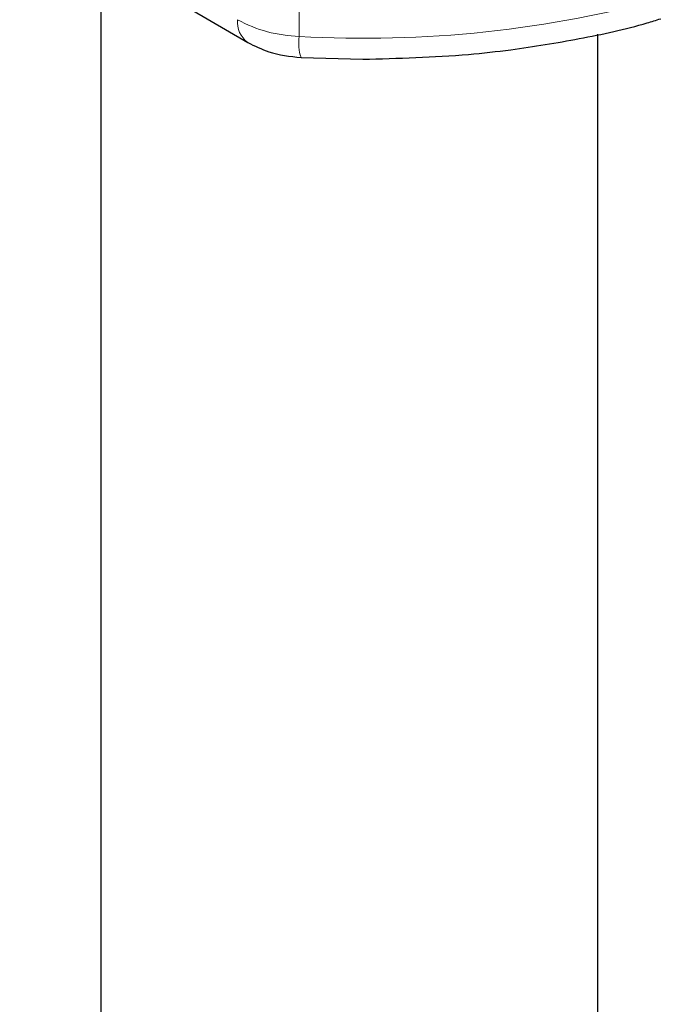
# Model space of a CAD drawing. Units: millimetres. Extents: x 0 to 420, y 0 to 297.
# Drawn here: x 141 to 142, y 55 to 56 of the extents above; entities that cross this region are included whole.
import ezdxf

# ---------------------------------------------------------------- set-up
doc = ezdxf.new("R2010")
doc.units = ezdxf.units.MM

msp = doc.modelspace()

# ---------------------------------------------------------------- linework, layer by layer
at = {"color": 8, "linetype": 'Continuous', "lineweight": 18}
msp.add_line((141.24133, 57.1105), (141.24133, 56.23942), dxfattribs=at)
at = {"color": 7, "linetype": 'Continuous', "lineweight": 25}
for p, q in [((140.31781, 56.72977), (141.17255, 56.23139)), ((140.97539, 56.34635), (140.97539, 51.8494)), ((141.64206, 51.8494), (141.64206, 56.24234)), ((141.24395, 56.21136), (141.32662, 56.20897))]:
    msp.add_line(p, q, dxfattribs=at)
at = {"color": 8, "linetype": 'Continuous', "lineweight": 18}
for centre, radius, start, end in [((141.32855, 57.77872), 1.54178, 266.75676, 285.39118), ((141.19222, 56.25866), 0.03363, 174.45555, 234.19214), ((141.24762, 56.42533), 0.18602, 241.46125, 268.0612), ((141.30338, 56.23085), 0.06264, 172.13726, 198.31955)]:
    msp.add_arc(centre, radius, start, end, dxfattribs=at)
at = {"color": 7, "linetype": 'Continuous', "lineweight": 25}
for points, knots in [([(141.32662, 56.20897), (141.37413, 56.21016), (141.44088, 56.21183), (141.53767, 56.22273), (141.61803, 56.23606), (141.68531, 56.25027), (141.72015, 56.26124), (141.72617, 56.26314)], [0, 0, 0, 0, 0.3446908, 0.4841723, 0.7142323, 0.9506097, 1, 1, 1, 1]), ([(141.17255, 56.23139), (141.18171, 56.22677), (141.20354, 56.21577), (141.22908, 56.21285), (141.24389, 56.21116)], [0, 0, 0, 0, 0.4198707, 1, 1, 1, 1])]:
    msp.add_open_spline(points, degree=3, knots=knots, dxfattribs=at)

doc.saveas('drawing.dxf')
